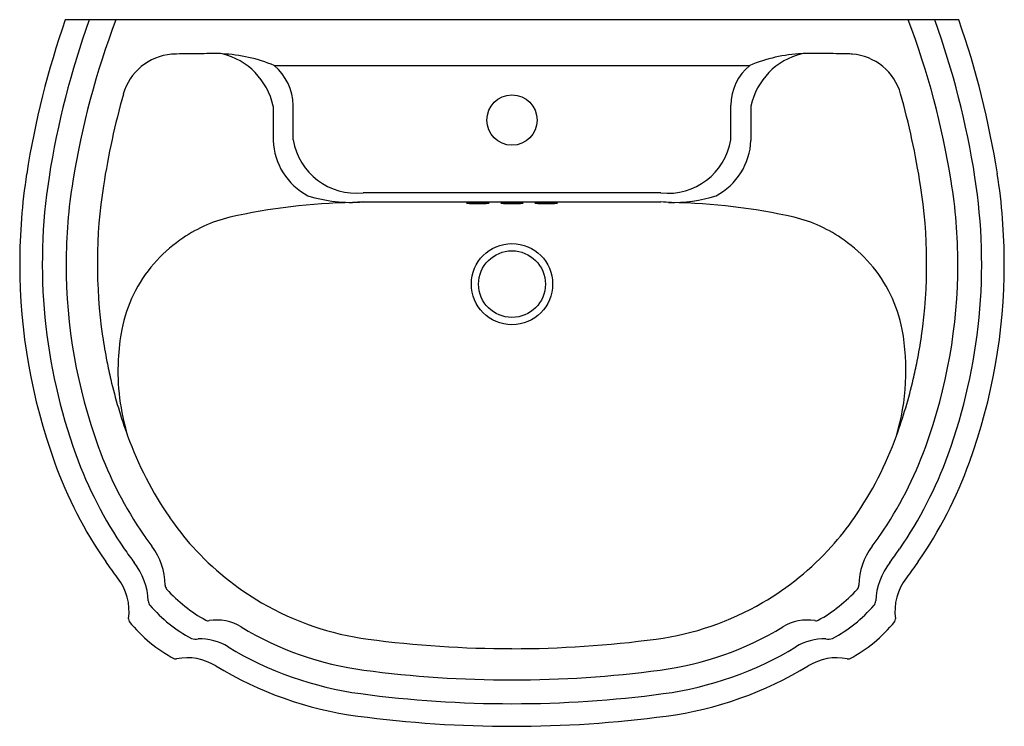
# Model space of a CAD drawing. Units: inches. Extents: x 3290.5 to 3317.5, y 190.5 to 209.9.
import ezdxf

# ---------------------------------------------------------------- set-up
doc = ezdxf.new("R2010")
doc.units = ezdxf.units.IN
doc.header["$LTSCALE"] = 0.64311
doc.header["$MEASUREMENT"] = 0
doc.header["$PDSIZE"] = 0.3125
doc.layers.get('0').update_dxf_attribs({"color": 255, "linetype": 'CONTINUOUS'})
doc.layers.get('Defpoints').update_dxf_attribs({"linetype": 'CONTINUOUS'})
doc.styles.get("Standard").update_dxf_attribs({"font": 'txt', "width": 0.8})

msp = doc.modelspace()

# ---------------------------------------------------------------- linework, layer by layer
for p, q in [((3316.298, 209.915), (3291.798, 209.915)), ((3297.527, 208.663), (3310.569, 208.663)), ((3297.497, 207.551), (3297.497, 206.607)), ((3298.049, 206.621), (3298.049, 207.569)), ((3310.047, 206.623), (3310.047, 207.571)), ((3310.6, 207.551), (3310.6, 206.607)), ((3308.134, 205.169), (3299.963, 205.169)), ((3299.963, 204.919), (3308.133, 204.919))]:
    msp.add_line(p, q)
for centre, radius in [((3304.048, 207.165), 0.69), ((3304.048, 202.665), 1.114), ((3304.048, 202.665), 0.915)]:
    msp.add_circle(centre, radius)
for centre, radius, start, end in [((3314.456, 201.99), 24.003, 160.7237, 171.1305), ((3314.453, 201.991), 23.38, 160.1901, 171.1309), ((3314.495, 201.863), 22.781, 159.3024, 170.8363), ((3293.602, 201.863), 22.781, 9.1635, 20.6975), ((3293.644, 201.991), 23.38, 8.8689, 19.8098), ((3293.647, 201.992), 23.997, 8.8686, 19.2783), ((3295.863, 159.897), 49.091, 90.4598, 91.1844), ((3297.632, -33.245), 242.24, 90.38133, 90.51156), ((3296.022, 208.667), 0.323, 76.4243, 90.3925), ((3295.669, 207.162), 1.868, 12.005, 76.7512), ((3295.924, 204.822), 4.162, 67.3487, 87.6163), ((3312.16, 204.919), 4.068, 92.2898, 113.0203), ((3312.437, 207.158), 1.878, 103.5206, 167.9229), ((3312.073, 208.671), 0.323, 89.6312, 103.5994), ((3310.563, -33.242), 242.24, 89.51212, 89.64236), ((3312.252, 159.9), 49.091, 88.8393, 89.5639), ((3313.197, 206.709), 2.272, 85.339, 88.7547), ((3294.834, 207.475), 1.5, 94.6563, 129.465), ((3294.898, 206.705), 2.272, 91.269, 94.6846), ((3313.261, 207.478), 1.5, 50.5586, 85.3674), ((3294.834, 207.475), 1.5, 129.465, 164.3839), ((3296.58, 207.541), 1.469, 1.1006, 49.8551), ((3311.499, 207.548), 1.452, 129.796, 179.0639), ((3313.261, 207.478), 1.5, 15.6398, 50.5586), ((3314.453, 201.991), 21.87, 164.3839, 171.1309), ((3293.645, 201.987), 21.87, 8.8928, 15.6398), ((3299.296, 206.68), 1.801, 182.3449, 242.1089), ((3299.769, 206.902), 1.743, 189.2845, 276.3741), ((3308.324, 206.905), 1.747, 263.7538, 350.6992), ((3308.801, 206.68), 1.801, 297.8909, 357.6549), ((3306.548, 203.225), 16, 171.1309, 180), ((3306.548, 203.225), 15.38, 171.1309, 199.9073), ((3306.332, 203.191), 14.511, 170.8788, 179.8663), ((3301.548, 203.225), 15.38, 340.0924, 8.8689), ((3301.764, 203.191), 14.511, 0.1335, 9.1209), ((3301.556, 203.225), 15.992, 359.9968, 8.87), ((3306.548, 203.225), 13.87, 171.1309, 188.2398), ((3301.549, 203.224), 13.87, 351.7839, 8.8928), ((3299.65, 208.944), 4.037, 252.7596, 274.4486), ((3308.447, 208.943), 4.036, 268.511, 287.2409), ((3299.946, 188.459), 16.447, 90.9489, 102.774), ((3300.48, 192.909), 12.021, 92.4664, 93.8477), ((3302.801, 204.885), 0.00389, 104.2239, 129.8421), ((3302.799, 204.888), 0.000459, 137.5077, 177.4493), ((3302.799, 204.888), 0.000478, 183.4526, 219.1423), ((3302.803, 204.895), 0.00864, 236.8274, 261.5259), ((3302.851, 204.583), 0.31, 91.9338, 99.5728), ((3303.075, 208.597), 3.721, 265.7949, 270.5177), ((3303.086, 198.985), 5.913, 89.7833, 92.3734), ((3303.131, 198.985), 5.913, 87.6329, 90.2225), ((3303.141, 208.597), 3.721, 269.4888, 274.2116), ((3303.365, 204.583), 0.31, 80.4337, 88.0726), ((3303.413, 204.895), 0.00864, 278.4805, 303.1791), ((3303.416, 204.885), 0.00389, 50.1643, 75.7825), ((3303.418, 204.888), 0.000459, 2.5571, 42.4987), ((3303.418, 204.888), 0.000478, 320.8642, 356.5538), ((3303.741, 204.884), 0.00389, 104.2239, 129.8421), ((3303.739, 204.887), 0.000459, 137.5077, 177.4493), ((3303.739, 204.887), 0.000478, 183.4526, 219.1423), ((3303.743, 204.894), 0.00864, 236.8274, 261.5259), ((3303.791, 204.582), 0.31, 91.9338, 99.5728), ((3304.015, 208.596), 3.721, 265.7949, 270.5177), ((3304.026, 198.984), 5.913, 89.7833, 92.3734), ((3304.071, 198.984), 5.913, 87.6329, 90.2225), ((3304.081, 208.596), 3.721, 269.4888, 274.2116), ((3304.305, 204.582), 0.31, 80.4337, 88.0726), ((3304.353, 204.894), 0.00864, 278.4805, 303.1791), ((3304.356, 204.884), 0.00389, 50.1643, 75.7825), ((3304.358, 204.887), 0.000459, 2.5571, 42.4987), ((3304.358, 204.887), 0.000478, 320.8642, 356.5538), ((3304.681, 204.885), 0.00389, 104.2239, 129.8421), ((3304.679, 204.888), 0.000459, 137.5077, 177.4493), ((3304.679, 204.888), 0.000478, 183.4526, 219.1423), ((3304.683, 204.895), 0.00864, 236.8274, 261.5259), ((3304.731, 204.583), 0.31, 91.9338, 99.5728), ((3304.954, 208.597), 3.721, 265.7949, 270.5177), ((3304.966, 198.985), 5.913, 89.7833, 92.3734), ((3305.011, 198.985), 5.913, 87.6329, 90.2225), ((3305.021, 208.597), 3.721, 269.4888, 274.2116), ((3305.245, 204.583), 0.31, 80.4337, 88.0726), ((3305.293, 204.895), 0.00864, 278.4805, 303.1791), ((3305.295, 204.885), 0.00389, 50.1643, 75.7825), ((3305.298, 204.888), 0.000459, 2.5571, 42.4987), ((3305.298, 204.888), 0.000478, 320.8642, 356.5538), ((3307.608, 192.779), 12.152, 86.1558, 87.522), ((3308.15, 188.459), 16.447, 77.2258, 89.0509), ((3297.236, 200.682), 3.928, 103.6386, 125.7345), ((3310.861, 200.682), 3.928, 54.2653, 76.3612), ((3297.383, 200.45), 4.202, 125.522, 138.6794), ((3310.713, 200.45), 4.202, 41.3203, 54.4778), ((3306.548, 203.225), 16, 180, 199.9073), ((3306.548, 203.225), 14.727, 180, 199.9073), ((3297.133, 200.689), 3.856, 138.8897, 169.033), ((3310.964, 200.689), 3.856, 10.9668, 41.1101), ((3301.548, 203.225), 14.727, 340.0924, 359.9998), ((3301.55, 203.224), 15.998, 340.092, 0.0014), ((3300.081, 200.207), 6.843, 169.7658, 176.7974), ((3308.587, 200.292), 6.265, 343.4355, 10.3962), ((3306.38, 203.198), 13.7, 188.2308, 191.1704), ((3301.717, 203.197), 13.7, 348.8533, 351.7929), ((3306.229, 203.153), 13.543, 191.1056, 193.2464), ((3299.44, 200.295), 6.198, 177.2779, 196.8161), ((3301.868, 203.152), 13.543, 346.7772, 348.9181), ((3306.548, 203.224), 13.87, 193.2336, 199.9074), ((3301.549, 203.223), 13.87, 340.1163, 346.7901), ((3302.758, 201.85), 9.838, 199.8953, 214.6127), ((3305.34, 201.85), 9.838, 325.411, 340.1284), ((3302.787, 201.863), 10.727, 199.9073, 214.576), ((3305.309, 201.863), 10.727, 325.4238, 340.0924), ((3302.787, 201.863), 11.38, 199.9073, 214.576), ((3305.309, 201.863), 11.38, 325.4238, 340.0924), ((3302.787, 201.863), 12, 199.9073, 214.576), ((3305.309, 201.863), 12, 325.4238, 340.0924), ((3301.055, 200.654), 7.758, 214.4906, 222.0447), ((3307.043, 200.656), 7.758, 317.9789, 325.5331), ((3301.14, 200.728), 8.727, 214.576, 217.0121), ((3306.956, 200.728), 8.727, 322.9877, 325.4238), ((3306.631, 204.613), 16.106, 214.873, 216.5294), ((3292.734, 194.382), 1.806, 0.9091, 37.228), ((3301.174, 200.769), 7.922, 222.0839, 239.7412), ((3306.924, 200.77), 7.922, 300.2825, 317.9398), ((3315.362, 194.381), 1.806, 142.7718, 179.0907), ((3301.465, 204.613), 16.106, 323.4704, 325.1268), ((-66074.515, -50510.59), 85923.812, 36.16538821, 36.16575818), ((3292.225, 193.892), 1.852, 2.5166, 37.7512), ((3315.872, 193.892), 1.852, 142.2486, 177.4832), ((72682.408, -50510.869), 85923.812, 143.83401191, 143.83438189), ((3292.05, 193.687), 1.498, 352.3369, 37.7987), ((3294.698, 194.402), 0.158, 177.1096, 220.591), ((3313.399, 194.402), 0.158, 319.4088, 2.8902), ((3316.046, 193.686), 1.498, 142.201, 187.6628), ((3297.632, 197.041), 4.105, 221.9192, 241.1449), ((3310.465, 197.041), 4.105, 298.8549, 318.0806), ((3294.234, 193.965), 0.159, 176.9153, 223.9515), ((3301.14, 200.727), 7.87, 239.7981, 262.4053), ((3306.958, 200.728), 7.87, 277.6184, 300.2256), ((3313.862, 193.965), 0.159, 316.0482, 3.0845), ((3297.139, 196.47), 3.995, 220.908, 241.921), ((3310.958, 196.47), 3.995, 298.0788, 319.0918), ((3293.687, 193.481), 0.152, 177.7028, 208.6769), ((3296.53, 195.762), 3.795, 218.3397, 242.7798), ((3295.716, 193.579), 0.148, 243.9278, 279.3625), ((3295.949, 192.147), 1.303, 58.8142, 99.2329), ((3312.148, 192.147), 1.303, 80.7669, 121.1855), ((3312.381, 193.579), 0.148, 260.6373, 296.072), ((3311.566, 195.762), 3.795, 297.22, 321.6601), ((3314.41, 193.481), 0.152, 331.3229, 2.297), ((3301.133, 200.698), 8.697, 238.7639, 262.4254), ((3306.963, 200.698), 8.697, 277.5744, 301.2359), ((3295.374, 193.255), 0.33, 249.4713, 281.6145), ((3295.486, 191.431), 1.501, 58.7067, 91.7484), ((3304.048, 222.535), 29.87, 262.405, 270), ((3304.041, 222.534), 29.87, 270.0137, 277.6187), ((3312.61, 191.431), 1.501, 88.2513, 121.2931), ((3312.723, 193.255), 0.33, 258.3853, 290.5284), ((3301.14, 200.728), 9.38, 238.6868, 262.405), ((3306.956, 200.728), 9.38, 277.5947, 301.3129), ((3294.832, 192.758), 0.373, 264.1489, 273.144), ((3295.144, 190.914), 1.5, 58.5842, 101.1995), ((3312.952, 190.914), 1.5, 78.8003, 121.4156), ((3313.264, 192.758), 0.373, 266.8557, 275.8509), ((3301.14, 200.728), 10, 238.573, 262.405), ((3304.057, 222.67), 30.862, 262.4217, 269.9833), ((3304.039, 222.67), 30.862, 270.0165, 277.578), ((3306.956, 200.728), 10, 277.5948, 301.4268), ((3304.048, 222.535), 31.38, 262.405, 270), ((3304.048, 222.535), 31.38, 269.9998, 277.5947), ((3304.048, 222.535), 32, 262.405, 270), ((3304.048, 222.535), 32, 269.9998, 277.5947)]:
    msp.add_arc(centre, radius, start, end)
at = {"layer": 'Defpoints'}
msp.add_point((3304.048, 207.165), dxfattribs=at)

# ---------------------------------------------------------------- texts
for tag, p, s in [('MODELNUMBER', (3304.048, 209.918), 'K-2222X-1'), ('TRADENAME', (3304.048, 209.916), 'PORTRAIT'), ('PRODUCT', (3304.048, 209.915), 'BATHROOM SINK')]:
    msp.add_attdef(tag, p, s, height=0.001, dxfattribs=at)

doc.saveas('drawing.dxf')
